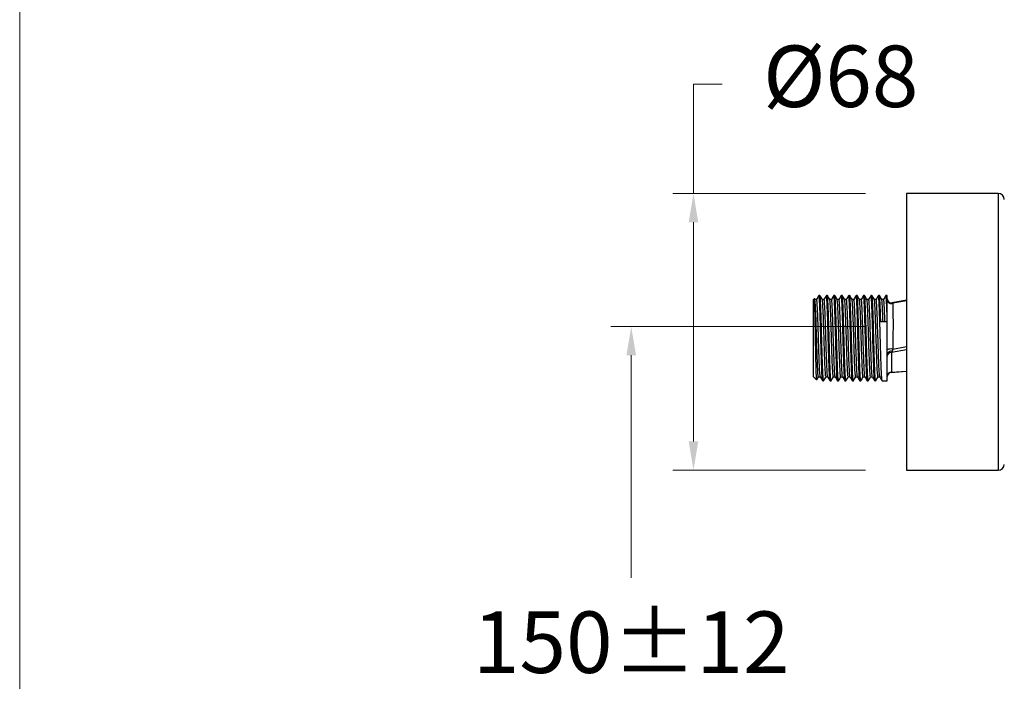
# Model space of a CAD drawing. Units: millimetres. Extents: x 3079.9 to 3133.7, y 1350.9 to 1407.
# Drawn here: x 3079.9 to 3103.9, y 1367 to 1383.2 of the extents above; entities that cross this region are included whole.
import ezdxf

# ---------------------------------------------------------------- set-up
doc = ezdxf.new("R2010")
doc.units = ezdxf.units.MM
doc.layers.add('cotas', color=253, linetype='Continuous', lineweight=5)
doc.layers.add('cuerpo', color=7, linetype='Continuous', lineweight=5)
doc.styles.add('ARIAL', font='arial.ttf')
doc.dimstyles.new('RS (E1.10)', dxfattribs={"dimtxt": 1.5, "dimasz": 0.7, "dimexe": 0.5, "dimexo": 1, "dimgap": 1, "dimtad": 0, "dimtih": 1, "dimtoh": 1, "dimdec": 0, "dimlfac": 10, "dimtxsty": 'ARIAL', "dimcen": 0, "dimclrd": 256, "dimclre": 256, "dimclrt": 256, "dimadec": 0, "dimazin": 0, "dimtfac": 1, "dimtdec": 0, "dimtofl": 0, "dimtmove": 0, "dimatfit": 3, "dimfxl": 1, "dimlwd": -1, "dimlwe": -1, "dimarcsym": 0})

# ---------------------------------------------------------------- blocks, each defined once
blk = doc.blocks.new('*D21')
at = {"layer": 'cotas', "transparency": 16777216}
for p, q in [((3100.544, 1375.675), (3094.33, 1375.675)), ((3094.83, 1374.975), (3094.83, 1369.543)), ((3094.83, 1360.777), (3094.83, 1366.011)), ((3100.544, 1360.077), (3094.33, 1360.077))]:
    blk.add_line(p, q, dxfattribs=at)
for points in [[(3094.714, 1374.975), (3094.947, 1374.975), (3094.83, 1375.675)], [(3094.714, 1360.777), (3094.947, 1360.777), (3094.83, 1360.077)]]:
    blk.add_solid(points, dxfattribs=at)
at = {"layer": 'Defpoints', "color": 0, "transparency": 16777216}
for p in [(3101.544, 1375.675), (3094.83, 1360.077), (3101.544, 1360.077)]:
    blk.add_point(p, dxfattribs=at)
at = {"layer": 'cotas', "transparency": 16777216, "insert": (3094.83, 1367.777), "char_height": 1.5, "attachment_point": 5, "style": 'ARIAL'}
blk.add_mtext('150%%P12', dxfattribs=at)
blk = doc.blocks.new('*D22')
at = {"layer": 'cotas', "transparency": 16777216}
for p, q in [((3096.349, 1378.92), (3096.349, 1381.587)), ((3096.349, 1381.587), (3097.049, 1381.587)), ((3100.544, 1378.92), (3095.849, 1378.92)), ((3096.349, 1372.87), (3096.349, 1378.22)), ((3100.544, 1372.17), (3095.849, 1372.17))]:
    blk.add_line(p, q, dxfattribs=at)
for points in [[(3096.232, 1378.22), (3096.465, 1378.22), (3096.349, 1378.92)], [(3096.232, 1372.87), (3096.465, 1372.87), (3096.349, 1372.17)]]:
    blk.add_solid(points, dxfattribs=at)
at = {"layer": 'Defpoints', "color": 0, "transparency": 16777216}
for p in [(3101.544, 1378.92), (3096.349, 1372.17), (3101.544, 1372.17)]:
    blk.add_point(p, dxfattribs=at)
at = {"layer": 'cotas', "transparency": 16777216, "insert": (3099.941, 1381.587), "char_height": 1.5, "attachment_point": 5, "style": 'ARIAL'}
blk.add_mtext('%%C68', dxfattribs=at)

msp = doc.modelspace()

# ---------------------------------------------------------------- linework, layer by layer
at = {"layer": 'cotas', "color": 3}
msp.add_lwpolyline([(3133.685, 1403.651), (3079.912, 1403.651), (3079.912, 1350.872), (3133.685, 1350.872)], close=True, dxfattribs=at)
at = {"layer": 'cuerpo', "linetype": 'Continuous', "lineweight": 25}
for p, q in [((3103.782, 1378.92), (3101.544, 1378.92)), ((3101.544, 1378.92), (3101.544, 1372.431)), ((3103.782, 1378.92), (3103.782, 1372.431)), ((3099.296, 1376.35), (3099.277, 1376.331)), ((3099.31, 1376.331), (3099.299, 1376.35)), ((3099.433, 1376.431), (3099.41, 1376.431)), ((3099.614, 1376.431), (3099.591, 1376.431)), ((3099.795, 1376.431), (3099.773, 1376.431)), ((3099.977, 1376.431), (3099.954, 1376.431)), ((3100.158, 1376.431), (3100.136, 1376.431)), ((3100.34, 1376.431), (3100.317, 1376.431)), ((3100.521, 1376.431), (3100.499, 1376.431)), ((3100.703, 1376.431), (3100.68, 1376.431)), ((3100.884, 1376.431), (3100.861, 1376.431)), ((3101.077, 1376.431), (3101.043, 1376.431)), ((3101.077, 1376.353), (3101.077, 1376.431)), ((3101.077, 1376.302), (3101.077, 1376.353)), ((3099.277, 1375.754), (3099.277, 1376.331)), ((3100.986, 1376.333), (3100.941, 1376.333)), ((3101.077, 1375.792), (3101.077, 1376.302)), ((3101.544, 1376.317), (3101.193, 1376.254)), ((3101.544, 1376.301), (3101.209, 1376.242)), ((3099.277, 1374.451), (3099.277, 1375.754)), ((3101.077, 1375.792), (3100.918, 1375.792)), ((3101.077, 1375.108), (3101.077, 1375.792)), ((3101.209, 1375.125), (3101.544, 1375.188)), ((3101.077, 1374.997), (3101.077, 1375.108)), ((3101.077, 1374.351), (3101.077, 1374.997)), ((3101.544, 1375.109), (3101.177, 1375.042)), ((3101.193, 1375.069), (3101.177, 1375.042)), ((3101.177, 1375.042), (3101.177, 1374.562)), ((3099.277, 1374.451), (3099.353, 1374.374)), ((3100.85, 1374.449), (3100.895, 1374.449)), ((3101.17, 1374.554), (3101.544, 1374.582)), ((3101.177, 1374.562), (3101.544, 1374.589)), ((3099.501, 1374.351), (3099.523, 1374.351)), ((3099.682, 1374.351), (3099.705, 1374.351)), ((3099.864, 1374.351), (3099.886, 1374.351)), ((3100.045, 1374.351), (3100.068, 1374.351)), ((3100.226, 1374.351), (3100.249, 1374.351)), ((3100.408, 1374.351), (3100.431, 1374.351)), ((3100.589, 1374.351), (3100.612, 1374.351)), ((3100.771, 1374.351), (3100.793, 1374.351)), ((3100.952, 1374.351), (3101.077, 1374.351)), ((3101.544, 1372.431), (3101.544, 1372.17)), ((3103.782, 1372.431), (3103.782, 1372.17)), ((3101.544, 1372.17), (3103.782, 1372.17))]:
    msp.add_line(p, q, dxfattribs=at)
for centre, radius, start, end in [((3103.782, 1378.77), 0.15, 3.1643, 90), ((3101.177, 1376.353), 0.1, 180.0222, 279.4686), ((3101.173, 1376.338), 0.103, 200.7722, 290.8248), ((3101.169, 1374.898), 0.23, 80.0393, 113.787), ((3101.169, 1374.978), 0.0946, 75.343, 167.9), ((3101.173, 1374.946), 0.0964, 87.7833, 177.5969), ((3101.173, 1374.466), 0.0964, 87.7833, 177.5969), ((3101.177, 1374.454), 0.1, 93.827, 179.9894), ((3103.782, 1372.32), 0.15, 270, 356.8357)]:
    msp.add_arc(centre, radius, start, end, dxfattribs=at)
for points, knots in [([(3099.355, 1374.375), (3099.354, 1374.375), (3099.353, 1374.372), (3099.351, 1374.395), (3099.348, 1374.446), (3099.345, 1374.526), (3099.342, 1374.629), (3099.339, 1374.755), (3099.335, 1374.897), (3099.332, 1375.053), (3099.329, 1375.217), (3099.326, 1375.386), (3099.323, 1375.553), (3099.32, 1375.715), (3099.317, 1375.866), (3099.314, 1376.004), (3099.31, 1376.121), (3099.307, 1376.219), (3099.304, 1376.291), (3099.301, 1376.336), (3099.299, 1376.355), (3099.297, 1376.349), (3099.297, 1376.348)], [0, 0, 0, 0, 0.012802, 0.067487, 0.123791, 0.177939, 0.233661, 0.28772, 0.343384, 0.396837, 0.451841, 0.505195, 0.560127, 0.612964, 0.66734, 0.719986, 0.774186, 0.826408, 0.880157, 0.932096, 0.985562, 1, 1, 1, 1]), ([(3099.409, 1376.43), (3099.399, 1376.413), (3099.38, 1376.381), (3099.362, 1376.349), (3099.352, 1376.333)], [0, 0, 0, 0, 0.506427, 1, 1, 1, 1]), ([(3099.499, 1374.358), (3099.499, 1374.358), (3099.496, 1374.357), (3099.49, 1374.411), (3099.484, 1374.513), (3099.478, 1374.663), (3099.471, 1374.847), (3099.465, 1375.059), (3099.458, 1375.286), (3099.452, 1375.519), (3099.447, 1375.688), (3099.442, 1375.848), (3099.438, 1375.999), (3099.431, 1376.172), (3099.425, 1376.308), (3099.418, 1376.395), (3099.413, 1376.434), (3099.411, 1376.427), (3099.41, 1376.426)], [0, 0, 0, 0, 0.029309, 0.101282, 0.173565, 0.244807, 0.316966, 0.389115, 0.46036, 0.532648, 0.604609, 0.620877, 0.692513, 0.764885, 0.836285, 0.90818, 0.980496, 1, 1, 1, 1]), ([(3099.523, 1374.357), (3099.522, 1374.356), (3099.519, 1374.355), (3099.513, 1374.41), (3099.506, 1374.514), (3099.5, 1374.663), (3099.494, 1374.847), (3099.487, 1375.059), (3099.481, 1375.286), (3099.474, 1375.519), (3099.47, 1375.688), (3099.465, 1375.848), (3099.46, 1375.999), (3099.454, 1376.172), (3099.447, 1376.308), (3099.441, 1376.395), (3099.436, 1376.434), (3099.433, 1376.427), (3099.433, 1376.426)], [0, 0, 0, 0, 0.042974, 0.113934, 0.185199, 0.255438, 0.326581, 0.397714, 0.467957, 0.539228, 0.610175, 0.626214, 0.696842, 0.768195, 0.83859, 0.909473, 0.98077, 1, 1, 1, 1]), ([(3099.491, 1376.331), (3099.482, 1376.347), (3099.463, 1376.38), (3099.444, 1376.413), (3099.434, 1376.429)], [0, 0, 0, 0, 0.500797, 1, 1, 1, 1]), ([(3099.59, 1376.43), (3099.581, 1376.413), (3099.562, 1376.381), (3099.543, 1376.349), (3099.534, 1376.333)], [0, 0, 0, 0, 0.506342, 1, 1, 1, 1]), ([(3099.681, 1374.358), (3099.68, 1374.358), (3099.677, 1374.357), (3099.672, 1374.411), (3099.665, 1374.513), (3099.659, 1374.663), (3099.653, 1374.847), (3099.646, 1375.059), (3099.64, 1375.286), (3099.633, 1375.519), (3099.628, 1375.688), (3099.624, 1375.848), (3099.619, 1375.999), (3099.612, 1376.172), (3099.606, 1376.308), (3099.6, 1376.395), (3099.595, 1376.434), (3099.592, 1376.427), (3099.591, 1376.426)], [0, 0, 0, 0, 0.029314, 0.101287, 0.173569, 0.24481, 0.316969, 0.389118, 0.460363, 0.532651, 0.604611, 0.620879, 0.692514, 0.764886, 0.836286, 0.908181, 0.980496, 1, 1, 1, 1]), ([(3099.705, 1374.357), (3099.704, 1374.356), (3099.7, 1374.355), (3099.695, 1374.41), (3099.688, 1374.514), (3099.682, 1374.663), (3099.675, 1374.847), (3099.669, 1375.059), (3099.662, 1375.286), (3099.656, 1375.519), (3099.651, 1375.688), (3099.646, 1375.848), (3099.642, 1375.999), (3099.635, 1376.172), (3099.629, 1376.308), (3099.622, 1376.395), (3099.617, 1376.434), (3099.615, 1376.427), (3099.614, 1376.426)], [0, 0, 0, 0, 0.042974, 0.113934, 0.185199, 0.255438, 0.326581, 0.397714, 0.467957, 0.539228, 0.610175, 0.626214, 0.696842, 0.768195, 0.83859, 0.909473, 0.98077, 1, 1, 1, 1]), ([(3099.673, 1376.331), (3099.663, 1376.347), (3099.644, 1376.38), (3099.625, 1376.413), (3099.616, 1376.429)], [0, 0, 0, 0, 0.500694, 1, 1, 1, 1]), ([(3099.772, 1376.43), (3099.762, 1376.413), (3099.743, 1376.381), (3099.725, 1376.349), (3099.715, 1376.333)], [0, 0, 0, 0, 0.506257, 1, 1, 1, 1]), ([(3099.862, 1374.358), (3099.861, 1374.358), (3099.858, 1374.357), (3099.853, 1374.411), (3099.847, 1374.513), (3099.84, 1374.663), (3099.834, 1374.847), (3099.827, 1375.059), (3099.821, 1375.286), (3099.815, 1375.519), (3099.81, 1375.688), (3099.805, 1375.848), (3099.8, 1375.999), (3099.794, 1376.172), (3099.788, 1376.308), (3099.781, 1376.395), (3099.776, 1376.434), (3099.773, 1376.427), (3099.773, 1376.426)], [0, 0, 0, 0, 0.029319, 0.101292, 0.173573, 0.244814, 0.316973, 0.389121, 0.460365, 0.532653, 0.604613, 0.620881, 0.692516, 0.764888, 0.836287, 0.908181, 0.980496, 1, 1, 1, 1]), ([(3099.886, 1374.357), (3099.885, 1374.356), (3099.882, 1374.355), (3099.876, 1374.41), (3099.869, 1374.514), (3099.863, 1374.663), (3099.857, 1374.847), (3099.85, 1375.059), (3099.844, 1375.286), (3099.837, 1375.519), (3099.832, 1375.688), (3099.828, 1375.848), (3099.823, 1375.999), (3099.816, 1376.172), (3099.81, 1376.308), (3099.804, 1376.395), (3099.799, 1376.434), (3099.796, 1376.427), (3099.795, 1376.426)], [0, 0, 0, 0, 0.042974, 0.113934, 0.185199, 0.255438, 0.326581, 0.397714, 0.467957, 0.539228, 0.610175, 0.626214, 0.696842, 0.768195, 0.83859, 0.909473, 0.98077, 1, 1, 1, 1]), ([(3099.854, 1376.331), (3099.845, 1376.347), (3099.826, 1376.38), (3099.807, 1376.413), (3099.797, 1376.429)], [0, 0, 0, 0, 0.500591, 1, 1, 1, 1]), ([(3099.953, 1376.43), (3099.943, 1376.413), (3099.925, 1376.381), (3099.906, 1376.349), (3099.897, 1376.333)], [0, 0, 0, 0, 0.506172, 1, 1, 1, 1]), ([(3100.044, 1374.358), (3100.043, 1374.358), (3100.04, 1374.357), (3100.035, 1374.411), (3100.028, 1374.513), (3100.022, 1374.663), (3100.015, 1374.847), (3100.009, 1375.059), (3100.003, 1375.286), (3099.996, 1375.519), (3099.991, 1375.688), (3099.987, 1375.848), (3099.982, 1375.999), (3099.975, 1376.172), (3099.969, 1376.308), (3099.963, 1376.395), (3099.957, 1376.434), (3099.955, 1376.427), (3099.954, 1376.426)], [0, 0, 0, 0, 0.029324, 0.101296, 0.173577, 0.244818, 0.316976, 0.389124, 0.460368, 0.532655, 0.604615, 0.620883, 0.692518, 0.764889, 0.836288, 0.908182, 0.980496, 1, 1, 1, 1]), ([(3100.068, 1374.357), (3100.066, 1374.356), (3100.063, 1374.355), (3100.057, 1374.41), (3100.051, 1374.514), (3100.045, 1374.663), (3100.038, 1374.847), (3100.032, 1375.059), (3100.025, 1375.286), (3100.019, 1375.519), (3100.014, 1375.688), (3100.009, 1375.848), (3100.005, 1375.999), (3099.998, 1376.172), (3099.992, 1376.308), (3099.985, 1376.395), (3099.98, 1376.434), (3099.977, 1376.427), (3099.977, 1376.426)], [0, 0, 0, 0, 0.042974, 0.113934, 0.185199, 0.255438, 0.326581, 0.397714, 0.467957, 0.539228, 0.610175, 0.626214, 0.696842, 0.768195, 0.83859, 0.909473, 0.98077, 1, 1, 1, 1]), ([(3100.035, 1376.331), (3100.026, 1376.347), (3100.007, 1376.38), (3099.988, 1376.413), (3099.979, 1376.429)], [0, 0, 0, 0, 0.500487, 1, 1, 1, 1]), ([(3100.134, 1376.43), (3100.125, 1376.413), (3100.106, 1376.381), (3100.087, 1376.349), (3100.078, 1376.333)], [0, 0, 0, 0, 0.506088, 1, 1, 1, 1]), ([(3100.225, 1374.358), (3100.224, 1374.358), (3100.221, 1374.357), (3100.216, 1374.411), (3100.21, 1374.513), (3100.203, 1374.663), (3100.197, 1374.847), (3100.19, 1375.059), (3100.184, 1375.286), (3100.177, 1375.519), (3100.173, 1375.688), (3100.168, 1375.848), (3100.163, 1375.999), (3100.157, 1376.172), (3100.15, 1376.308), (3100.144, 1376.395), (3100.139, 1376.434), (3100.136, 1376.427), (3100.136, 1376.426)], [0, 0, 0, 0, 0.029329, 0.101301, 0.173581, 0.244822, 0.316979, 0.389127, 0.460371, 0.532658, 0.604617, 0.620885, 0.692519, 0.76489, 0.836289, 0.908182, 0.980496, 1, 1, 1, 1]), ([(3100.249, 1374.357), (3100.248, 1374.356), (3100.244, 1374.355), (3100.239, 1374.41), (3100.232, 1374.514), (3100.226, 1374.663), (3100.219, 1374.847), (3100.213, 1375.059), (3100.207, 1375.286), (3100.2, 1375.519), (3100.195, 1375.688), (3100.191, 1375.848), (3100.186, 1375.999), (3100.179, 1376.172), (3100.173, 1376.308), (3100.167, 1376.395), (3100.162, 1376.434), (3100.159, 1376.427), (3100.158, 1376.426)], [0, 0, 0, 0, 0.042974, 0.113934, 0.185199, 0.255438, 0.326581, 0.397714, 0.467957, 0.539228, 0.610175, 0.626214, 0.696842, 0.768195, 0.83859, 0.909473, 0.98077, 1, 1, 1, 1]), ([(3100.217, 1376.331), (3100.207, 1376.347), (3100.188, 1376.38), (3100.169, 1376.413), (3100.16, 1376.429)], [0, 0, 0, 0, 0.500384, 1, 1, 1, 1]), ([(3100.316, 1376.43), (3100.306, 1376.413), (3100.288, 1376.381), (3100.269, 1376.349), (3100.26, 1376.333)], [0, 0, 0, 0, 0.506003, 1, 1, 1, 1]), ([(3100.407, 1374.358), (3100.406, 1374.358), (3100.403, 1374.357), (3100.398, 1374.411), (3100.391, 1374.513), (3100.385, 1374.663), (3100.378, 1374.847), (3100.372, 1375.059), (3100.365, 1375.286), (3100.359, 1375.519), (3100.354, 1375.688), (3100.349, 1375.848), (3100.345, 1375.999), (3100.338, 1376.172), (3100.332, 1376.308), (3100.325, 1376.395), (3100.32, 1376.434), (3100.318, 1376.427), (3100.317, 1376.426)], [0, 0, 0, 0, 0.029333, 0.101305, 0.173586, 0.244826, 0.316983, 0.38913, 0.460374, 0.53266, 0.604619, 0.620887, 0.692521, 0.764891, 0.836289, 0.908183, 0.980496, 1, 1, 1, 1]), ([(3100.431, 1374.357), (3100.429, 1374.356), (3100.426, 1374.355), (3100.42, 1374.41), (3100.414, 1374.514), (3100.407, 1374.663), (3100.401, 1374.847), (3100.394, 1375.059), (3100.388, 1375.286), (3100.382, 1375.519), (3100.377, 1375.688), (3100.372, 1375.848), (3100.367, 1375.999), (3100.361, 1376.172), (3100.354, 1376.308), (3100.348, 1376.395), (3100.343, 1376.434), (3100.34, 1376.427), (3100.34, 1376.426)], [0, 0, 0, 0, 0.042974, 0.113934, 0.185199, 0.255438, 0.326581, 0.397714, 0.467957, 0.539228, 0.610175, 0.626214, 0.696842, 0.768195, 0.83859, 0.909473, 0.98077, 1, 1, 1, 1]), ([(3100.398, 1376.331), (3100.389, 1376.347), (3100.37, 1376.38), (3100.351, 1376.413), (3100.341, 1376.429)], [0, 0, 0, 0, 0.50028, 1, 1, 1, 1]), ([(3100.497, 1376.43), (3100.488, 1376.413), (3100.469, 1376.381), (3100.45, 1376.349), (3100.441, 1376.333)], [0, 0, 0, 0, 0.505919, 1, 1, 1, 1]), ([(3100.588, 1374.358), (3100.587, 1374.358), (3100.584, 1374.357), (3100.579, 1374.411), (3100.572, 1374.513), (3100.566, 1374.663), (3100.56, 1374.847), (3100.553, 1375.059), (3100.547, 1375.286), (3100.54, 1375.519), (3100.535, 1375.688), (3100.531, 1375.848), (3100.526, 1375.999), (3100.52, 1376.172), (3100.513, 1376.308), (3100.507, 1376.395), (3100.502, 1376.434), (3100.499, 1376.427), (3100.499, 1376.426)], [0, 0, 0, 0, 0.029338, 0.10131, 0.17359, 0.24483, 0.316986, 0.389133, 0.460376, 0.532663, 0.604621, 0.620889, 0.692522, 0.764892, 0.83629, 0.908183, 0.980497, 1, 1, 1, 1]), ([(3100.612, 1374.357), (3100.611, 1374.356), (3100.607, 1374.355), (3100.602, 1374.41), (3100.595, 1374.514), (3100.589, 1374.663), (3100.582, 1374.847), (3100.576, 1375.059), (3100.57, 1375.286), (3100.563, 1375.519), (3100.558, 1375.688), (3100.554, 1375.848), (3100.549, 1375.999), (3100.542, 1376.172), (3100.536, 1376.308), (3100.529, 1376.395), (3100.524, 1376.434), (3100.522, 1376.427), (3100.521, 1376.426)], [0, 0, 0, 0, 0.042974, 0.113934, 0.185199, 0.255438, 0.326581, 0.397714, 0.467957, 0.539228, 0.610175, 0.626214, 0.696842, 0.768195, 0.83859, 0.909473, 0.98077, 1, 1, 1, 1]), ([(3100.58, 1376.331), (3100.57, 1376.347), (3100.551, 1376.38), (3100.532, 1376.413), (3100.523, 1376.429)], [0, 0, 0, 0, 0.500175, 1, 1, 1, 1]), ([(3100.679, 1376.43), (3100.669, 1376.413), (3100.65, 1376.381), (3100.632, 1376.349), (3100.622, 1376.333)], [0, 0, 0, 0, 0.505835, 1, 1, 1, 1]), ([(3100.769, 1374.358), (3100.769, 1374.358), (3100.766, 1374.357), (3100.76, 1374.411), (3100.754, 1374.513), (3100.748, 1374.663), (3100.741, 1374.847), (3100.735, 1375.059), (3100.728, 1375.286), (3100.722, 1375.519), (3100.717, 1375.688), (3100.712, 1375.848), (3100.708, 1375.999), (3100.701, 1376.172), (3100.695, 1376.308), (3100.688, 1376.395), (3100.683, 1376.434), (3100.681, 1376.427), (3100.68, 1376.426)], [0, 0, 0, 0, 0.029343, 0.101315, 0.173594, 0.244834, 0.31699, 0.389136, 0.460379, 0.532665, 0.604623, 0.620891, 0.692524, 0.764894, 0.836291, 0.908184, 0.980497, 1, 1, 1, 1]), ([(3100.793, 1374.357), (3100.792, 1374.356), (3100.789, 1374.355), (3100.783, 1374.41), (3100.776, 1374.514), (3100.77, 1374.663), (3100.764, 1374.847), (3100.757, 1375.059), (3100.751, 1375.286), (3100.744, 1375.519), (3100.74, 1375.688), (3100.735, 1375.848), (3100.73, 1375.999), (3100.724, 1376.172), (3100.717, 1376.308), (3100.711, 1376.395), (3100.706, 1376.434), (3100.703, 1376.427), (3100.703, 1376.426)], [0, 0, 0, 0, 0.042974, 0.113934, 0.185199, 0.255438, 0.326581, 0.397714, 0.467957, 0.539228, 0.610175, 0.626214, 0.696842, 0.768195, 0.83859, 0.909473, 0.98077, 1, 1, 1, 1]), ([(3100.761, 1376.331), (3100.752, 1376.347), (3100.733, 1376.38), (3100.714, 1376.413), (3100.704, 1376.429)], [0, 0, 0, 0, 0.500071, 1, 1, 1, 1]), ([(3100.86, 1376.43), (3100.851, 1376.413), (3100.832, 1376.381), (3100.813, 1376.349), (3100.804, 1376.333)], [0, 0, 0, 0, 0.505752, 1, 1, 1, 1]), ([(3100.951, 1374.358), (3100.95, 1374.358), (3100.947, 1374.357), (3100.942, 1374.411), (3100.935, 1374.513), (3100.929, 1374.663), (3100.923, 1374.847), (3100.916, 1375.059), (3100.91, 1375.286), (3100.903, 1375.519), (3100.898, 1375.688), (3100.894, 1375.848), (3100.889, 1375.999), (3100.882, 1376.172), (3100.876, 1376.308), (3100.87, 1376.395), (3100.865, 1376.434), (3100.862, 1376.427), (3100.861, 1376.426)], [0, 0, 0, 0, 0.029348, 0.101319, 0.173598, 0.244837, 0.316993, 0.38914, 0.460382, 0.532667, 0.604625, 0.620892, 0.692525, 0.764895, 0.836292, 0.908184, 0.980497, 1, 1, 1, 1]), ([(3100.918, 1375.792), (3100.916, 1375.861), (3100.912, 1376), (3100.905, 1376.172), (3100.899, 1376.308), (3100.892, 1376.395), (3100.887, 1376.434), (3100.885, 1376.427), (3100.884, 1376.426)], [0, 0, 0, 0, 0.188952, 0.379846, 0.568175, 0.75781, 0.948555, 1, 1, 1, 1]), ([(3100.943, 1376.331), (3100.933, 1376.347), (3100.914, 1376.38), (3100.895, 1376.413), (3100.886, 1376.429)], [0, 0, 0, 0, 0.499966, 1, 1, 1, 1]), ([(3101.042, 1376.43), (3101.032, 1376.413), (3101.013, 1376.381), (3100.995, 1376.349), (3100.985, 1376.333)], [0, 0, 0, 0, 0.505668, 1, 1, 1, 1]), ([(3101.077, 1375.792), (3101.075, 1375.861), (3101.07, 1376), (3101.064, 1376.172), (3101.058, 1376.308), (3101.051, 1376.395), (3101.046, 1376.434), (3101.043, 1376.427), (3101.043, 1376.426)], [0, 0, 0, 0, 0.188952, 0.379846, 0.568175, 0.75781, 0.948555, 1, 1, 1, 1]), ([(3099.353, 1376.333), (3099.346, 1376.333), (3099.331, 1376.333), (3099.316, 1376.333), (3099.309, 1376.333)], [0, 0, 0, 0, 0.509179, 1, 1, 1, 1]), ([(3099.399, 1374.459), (3099.397, 1374.457), (3099.393, 1374.45), (3099.386, 1374.526), (3099.378, 1374.677), (3099.369, 1374.896), (3099.36, 1375.156), (3099.352, 1375.437), (3099.346, 1375.638), (3099.34, 1375.826), (3099.333, 1376.002), (3099.325, 1376.188), (3099.317, 1376.304), (3099.312, 1376.317), (3099.31, 1376.323)], [0, 0, 0, 0, 0.043824, 0.140538, 0.236756, 0.333252, 0.429731, 0.525966, 0.622667, 0.639062, 0.735418, 0.832023, 0.928135, 1, 1, 1, 1]), ([(3099.443, 1374.459), (3099.442, 1374.457), (3099.438, 1374.452), (3099.431, 1374.527), (3099.423, 1374.677), (3099.414, 1374.896), (3099.406, 1375.156), (3099.397, 1375.437), (3099.391, 1375.638), (3099.385, 1375.826), (3099.379, 1376.002), (3099.37, 1376.189), (3099.362, 1376.311), (3099.356, 1376.324), (3099.353, 1376.331)], [0, 0, 0, 0, 0.027941, 0.12419, 0.219946, 0.315979, 0.411995, 0.507767, 0.604004, 0.620319, 0.716213, 0.812354, 0.908005, 1, 1, 1, 1]), ([(3099.535, 1376.333), (3099.527, 1376.333), (3099.512, 1376.333), (3099.497, 1376.333), (3099.49, 1376.333)], [0, 0, 0, 0, 0.509066, 1, 1, 1, 1]), ([(3099.58, 1374.459), (3099.579, 1374.457), (3099.575, 1374.45), (3099.568, 1374.526), (3099.559, 1374.677), (3099.55, 1374.896), (3099.542, 1375.156), (3099.533, 1375.437), (3099.527, 1375.638), (3099.521, 1375.826), (3099.515, 1376.002), (3099.506, 1376.188), (3099.498, 1376.304), (3099.493, 1376.317), (3099.491, 1376.323)], [0, 0, 0, 0, 0.043824, 0.140538, 0.236756, 0.333253, 0.429732, 0.525968, 0.622668, 0.639063, 0.73542, 0.832025, 0.928137, 1, 1, 1, 1]), ([(3099.624, 1374.459), (3099.623, 1374.457), (3099.62, 1374.452), (3099.613, 1374.527), (3099.604, 1374.677), (3099.596, 1374.896), (3099.587, 1375.156), (3099.579, 1375.437), (3099.572, 1375.638), (3099.566, 1375.826), (3099.56, 1376.002), (3099.551, 1376.189), (3099.543, 1376.311), (3099.537, 1376.324), (3099.535, 1376.331)], [0, 0, 0, 0, 0.027942, 0.124192, 0.219947, 0.31598, 0.411996, 0.507768, 0.604004, 0.62032, 0.716214, 0.812354, 0.908005, 1, 1, 1, 1]), ([(3099.716, 1376.333), (3099.709, 1376.333), (3099.694, 1376.333), (3099.679, 1376.333), (3099.671, 1376.333)], [0, 0, 0, 0, 0.508952, 1, 1, 1, 1]), ([(3099.762, 1374.459), (3099.76, 1374.457), (3099.756, 1374.45), (3099.749, 1374.526), (3099.74, 1374.677), (3099.732, 1374.896), (3099.723, 1375.156), (3099.715, 1375.437), (3099.708, 1375.638), (3099.702, 1375.826), (3099.696, 1376.002), (3099.688, 1376.188), (3099.68, 1376.304), (3099.675, 1376.317), (3099.673, 1376.323)], [0, 0, 0, 0, 0.043824, 0.140539, 0.236757, 0.333254, 0.429733, 0.525969, 0.62267, 0.639064, 0.735422, 0.832027, 0.928139, 1, 1, 1, 1]), ([(3099.805, 1374.459), (3099.805, 1374.457), (3099.801, 1374.452), (3099.794, 1374.527), (3099.786, 1374.677), (3099.777, 1374.896), (3099.769, 1375.156), (3099.76, 1375.437), (3099.754, 1375.638), (3099.748, 1375.826), (3099.741, 1376.002), (3099.733, 1376.189), (3099.725, 1376.311), (3099.719, 1376.324), (3099.716, 1376.331)], [0, 0, 0, 0, 0.027944, 0.124193, 0.219949, 0.315981, 0.411997, 0.507769, 0.604005, 0.620321, 0.716214, 0.812355, 0.908005, 1, 1, 1, 1]), ([(3099.898, 1376.333), (3099.89, 1376.333), (3099.875, 1376.333), (3099.86, 1376.333), (3099.853, 1376.333)], [0, 0, 0, 0, 0.508838, 1, 1, 1, 1]), ([(3099.943, 1374.459), (3099.942, 1374.457), (3099.938, 1374.45), (3099.93, 1374.526), (3099.922, 1374.677), (3099.913, 1374.896), (3099.905, 1375.156), (3099.896, 1375.437), (3099.89, 1375.638), (3099.884, 1375.826), (3099.878, 1376.002), (3099.869, 1376.188), (3099.861, 1376.304), (3099.856, 1376.317), (3099.854, 1376.323)], [0, 0, 0, 0, 0.043825, 0.140539, 0.236758, 0.333255, 0.429734, 0.52597, 0.622671, 0.639066, 0.735423, 0.832028, 0.928141, 1, 1, 1, 1]), ([(3099.987, 1374.459), (3099.986, 1374.457), (3099.982, 1374.452), (3099.976, 1374.527), (3099.967, 1374.677), (3099.959, 1374.896), (3099.95, 1375.156), (3099.942, 1375.437), (3099.935, 1375.638), (3099.929, 1375.826), (3099.923, 1376.002), (3099.914, 1376.189), (3099.906, 1376.311), (3099.9, 1376.324), (3099.898, 1376.331)], [0, 0, 0, 0, 0.027946, 0.124195, 0.21995, 0.315983, 0.411998, 0.50777, 0.604006, 0.620322, 0.716215, 0.812355, 0.908005, 1, 1, 1, 1]), ([(3100.079, 1376.333), (3100.071, 1376.333), (3100.057, 1376.333), (3100.042, 1376.333), (3100.034, 1376.333)], [0, 0, 0, 0, 0.508725, 1, 1, 1, 1]), ([(3100.124, 1374.459), (3100.123, 1374.457), (3100.119, 1374.45), (3100.112, 1374.526), (3100.103, 1374.677), (3100.095, 1374.896), (3100.086, 1375.156), (3100.078, 1375.437), (3100.071, 1375.638), (3100.065, 1375.826), (3100.059, 1376.002), (3100.05, 1376.188), (3100.043, 1376.304), (3100.038, 1376.317), (3100.035, 1376.323)], [0, 0, 0, 0, 0.043825, 0.140539, 0.236758, 0.333255, 0.429735, 0.525971, 0.622672, 0.639067, 0.735425, 0.83203, 0.928143, 1, 1, 1, 1]), ([(3100.168, 1374.459), (3100.168, 1374.457), (3100.164, 1374.452), (3100.157, 1374.527), (3100.149, 1374.677), (3100.14, 1374.896), (3100.131, 1375.156), (3100.123, 1375.437), (3100.117, 1375.638), (3100.111, 1375.826), (3100.104, 1376.002), (3100.096, 1376.189), (3100.087, 1376.311), (3100.082, 1376.324), (3100.079, 1376.331)], [0, 0, 0, 0, 0.027948, 0.124196, 0.219951, 0.315984, 0.411999, 0.507771, 0.604006, 0.620322, 0.716215, 0.812356, 0.908005, 1, 1, 1, 1]), ([(3100.26, 1376.333), (3100.253, 1376.333), (3100.238, 1376.333), (3100.223, 1376.333), (3100.216, 1376.333)], [0, 0, 0, 0, 0.50861, 1, 1, 1, 1]), ([(3100.306, 1374.459), (3100.305, 1374.457), (3100.3, 1374.45), (3100.293, 1374.526), (3100.285, 1374.677), (3100.276, 1374.896), (3100.268, 1375.156), (3100.259, 1375.437), (3100.253, 1375.638), (3100.247, 1375.826), (3100.24, 1376.002), (3100.232, 1376.188), (3100.224, 1376.304), (3100.219, 1376.317), (3100.217, 1376.323)], [0, 0, 0, 0, 0.043825, 0.14054, 0.236759, 0.333256, 0.429736, 0.525972, 0.622674, 0.639069, 0.735426, 0.832032, 0.928145, 1, 1, 1, 1]), ([(3100.35, 1374.459), (3100.349, 1374.457), (3100.345, 1374.452), (3100.339, 1374.527), (3100.33, 1374.677), (3100.322, 1374.896), (3100.313, 1375.156), (3100.304, 1375.437), (3100.298, 1375.638), (3100.292, 1375.826), (3100.286, 1376.002), (3100.277, 1376.189), (3100.269, 1376.311), (3100.263, 1376.324), (3100.26, 1376.331)], [0, 0, 0, 0, 0.027949, 0.124198, 0.219953, 0.315985, 0.412, 0.507772, 0.604007, 0.620323, 0.716216, 0.812356, 0.908006, 1, 1, 1, 1]), ([(3100.442, 1376.333), (3100.434, 1376.333), (3100.419, 1376.333), (3100.404, 1376.333), (3100.397, 1376.333)], [0, 0, 0, 0, 0.508496, 1, 1, 1, 1]), ([(3100.487, 1374.459), (3100.486, 1374.457), (3100.482, 1374.45), (3100.475, 1374.526), (3100.466, 1374.677), (3100.458, 1374.896), (3100.449, 1375.156), (3100.441, 1375.437), (3100.434, 1375.638), (3100.428, 1375.826), (3100.422, 1376.002), (3100.413, 1376.188), (3100.405, 1376.304), (3100.4, 1376.317), (3100.398, 1376.323)], [0, 0, 0, 0, 0.043825, 0.14054, 0.236759, 0.333257, 0.429737, 0.525973, 0.622675, 0.63907, 0.735428, 0.832034, 0.928147, 1, 1, 1, 1]), ([(3100.531, 1374.459), (3100.53, 1374.457), (3100.527, 1374.452), (3100.52, 1374.527), (3100.512, 1374.677), (3100.503, 1374.896), (3100.494, 1375.156), (3100.486, 1375.437), (3100.479, 1375.638), (3100.473, 1375.826), (3100.467, 1376.002), (3100.459, 1376.189), (3100.45, 1376.311), (3100.445, 1376.324), (3100.442, 1376.331)], [0, 0, 0, 0, 0.027951, 0.124199, 0.219954, 0.315986, 0.412001, 0.507773, 0.604008, 0.620324, 0.716217, 0.812356, 0.908006, 1, 1, 1, 1]), ([(3100.623, 1376.333), (3100.616, 1376.333), (3100.601, 1376.333), (3100.586, 1376.333), (3100.579, 1376.333)], [0, 0, 0, 0, 0.508382, 1, 1, 1, 1]), ([(3100.669, 1374.459), (3100.667, 1374.457), (3100.663, 1374.45), (3100.656, 1374.526), (3100.648, 1374.677), (3100.639, 1374.896), (3100.63, 1375.156), (3100.622, 1375.437), (3100.616, 1375.638), (3100.61, 1375.826), (3100.603, 1376.002), (3100.595, 1376.188), (3100.587, 1376.304), (3100.582, 1376.317), (3100.58, 1376.323)], [0, 0, 0, 0, 0.043825, 0.140541, 0.23676, 0.333258, 0.429738, 0.525975, 0.622676, 0.639071, 0.735429, 0.832035, 0.928149, 1, 1, 1, 1]), ([(3100.713, 1374.459), (3100.712, 1374.457), (3100.708, 1374.452), (3100.701, 1374.527), (3100.693, 1374.677), (3100.684, 1374.896), (3100.676, 1375.156), (3100.667, 1375.437), (3100.661, 1375.638), (3100.655, 1375.826), (3100.649, 1376.002), (3100.64, 1376.189), (3100.632, 1376.311), (3100.626, 1376.324), (3100.623, 1376.331)], [0, 0, 0, 0, 0.02795, 0.12419, 0.219936, 0.315959, 0.411965, 0.507729, 0.603955, 0.62027, 0.716154, 0.812285, 0.907926, 1, 1, 1, 1]), ([(3100.805, 1376.333), (3100.797, 1376.333), (3100.782, 1376.333), (3100.767, 1376.333), (3100.76, 1376.333)], [0, 0, 0, 0, 0.508267, 1, 1, 1, 1]), ([(3100.85, 1374.459), (3100.849, 1374.457), (3100.845, 1374.45), (3100.838, 1374.526), (3100.829, 1374.677), (3100.82, 1374.896), (3100.812, 1375.156), (3100.803, 1375.437), (3100.797, 1375.638), (3100.791, 1375.826), (3100.785, 1376.002), (3100.776, 1376.188), (3100.768, 1376.304), (3100.763, 1376.317), (3100.761, 1376.323)], [0, 0, 0, 0, 0.043826, 0.140541, 0.236761, 0.333259, 0.429739, 0.525976, 0.622678, 0.639073, 0.735431, 0.832037, 0.928151, 1, 1, 1, 1]), ([(3100.894, 1374.459), (3100.893, 1374.457), (3100.89, 1374.452), (3100.883, 1374.527), (3100.874, 1374.677), (3100.866, 1374.896), (3100.857, 1375.156), (3100.849, 1375.437), (3100.842, 1375.638), (3100.836, 1375.826), (3100.83, 1376.002), (3100.821, 1376.189), (3100.813, 1376.311), (3100.807, 1376.324), (3100.805, 1376.331)], [0, 0, 0, 0, 0.027952, 0.124193, 0.21994, 0.315965, 0.411972, 0.507737, 0.603964, 0.620279, 0.716164, 0.812297, 0.907939, 1, 1, 1, 1]), ([(3100.973, 1375.792), (3100.971, 1375.862), (3100.966, 1376.014), (3100.957, 1376.187), (3100.95, 1376.304), (3100.945, 1376.317), (3100.943, 1376.323)], [0, 0, 0, 0, 0.234422, 0.513971, 0.792096, 1, 1, 1, 1]), ([(3101.019, 1375.792), (3101.016, 1375.862), (3101.011, 1376.014), (3101.003, 1376.188), (3100.995, 1376.311), (3100.989, 1376.324), (3100.986, 1376.331)], [0, 0, 0, 0, 0.221202, 0.484986, 0.747426, 1, 1, 1, 1]), ([(3101.193, 1376.254), (3101.195, 1376.254), (3101.2, 1376.255), (3101.205, 1376.25), (3101.208, 1376.244), (3101.209, 1376.242)], [0, 0, 0, 0, 0.29098, 0.853472, 1, 1, 1, 1]), ([(3101.209, 1376.242), (3101.211, 1376.209), (3101.213, 1376.144), (3101.215, 1376.018), (3101.216, 1375.879), (3101.217, 1375.723), (3101.216, 1375.559), (3101.214, 1375.387), (3101.212, 1375.242), (3101.21, 1375.155), (3101.209, 1375.125)], [0, 0, 0, 0, 0.141626, 0.270498, 0.403179, 0.53242, 0.665516, 0.794635, 0.927585, 1, 1, 1, 1]), ([(3101.209, 1375.125), (3101.209, 1375.124), (3101.206, 1375.112), (3101.202, 1375.091), (3101.196, 1375.076), (3101.193, 1375.069)], [0, 0, 0, 0, 0.023872, 0.565376, 1, 1, 1, 1]), ([(3099.357, 1374.376), (3099.362, 1374.384), (3099.376, 1374.408), (3099.39, 1374.433), (3099.399, 1374.449)], [0, 0, 0, 0, 0.340463, 1, 1, 1, 1]), ([(3099.399, 1374.449), (3099.406, 1374.449), (3099.421, 1374.449), (3099.436, 1374.449), (3099.443, 1374.449)], [0, 0, 0, 0, 0.507345, 1, 1, 1, 1]), ([(3099.443, 1374.45), (3099.452, 1374.434), (3099.471, 1374.401), (3099.49, 1374.368), (3099.499, 1374.352)], [0, 0, 0, 0, 0.499315, 1, 1, 1, 1]), ([(3099.524, 1374.352), (3099.534, 1374.368), (3099.553, 1374.4), (3099.571, 1374.433), (3099.581, 1374.449)], [0, 0, 0, 0, 0.504338, 1, 1, 1, 1]), ([(3099.58, 1374.449), (3099.588, 1374.449), (3099.602, 1374.449), (3099.617, 1374.449), (3099.625, 1374.449)], [0, 0, 0, 0, 0.507458, 1, 1, 1, 1]), ([(3099.624, 1374.45), (3099.633, 1374.434), (3099.652, 1374.401), (3099.671, 1374.368), (3099.681, 1374.352)], [0, 0, 0, 0, 0.499399, 1, 1, 1, 1]), ([(3099.706, 1374.352), (3099.715, 1374.368), (3099.734, 1374.4), (3099.753, 1374.433), (3099.762, 1374.449)], [0, 0, 0, 0, 0.504422, 1, 1, 1, 1]), ([(3099.761, 1374.449), (3099.769, 1374.449), (3099.784, 1374.449), (3099.799, 1374.449), (3099.806, 1374.449)], [0, 0, 0, 0, 0.507571, 1, 1, 1, 1]), ([(3099.805, 1374.45), (3099.815, 1374.434), (3099.834, 1374.401), (3099.853, 1374.368), (3099.862, 1374.352)], [0, 0, 0, 0, 0.499482, 1, 1, 1, 1]), ([(3099.887, 1374.352), (3099.897, 1374.368), (3099.916, 1374.4), (3099.934, 1374.433), (3099.944, 1374.449)], [0, 0, 0, 0, 0.504506, 1, 1, 1, 1]), ([(3099.943, 1374.449), (3099.95, 1374.449), (3099.965, 1374.449), (3099.98, 1374.449), (3099.987, 1374.449)], [0, 0, 0, 0, 0.507684, 1, 1, 1, 1]), ([(3099.987, 1374.45), (3099.996, 1374.434), (3100.015, 1374.401), (3100.034, 1374.368), (3100.044, 1374.352)], [0, 0, 0, 0, 0.499566, 1, 1, 1, 1]), ([(3100.069, 1374.352), (3100.078, 1374.368), (3100.097, 1374.4), (3100.116, 1374.433), (3100.125, 1374.449)], [0, 0, 0, 0, 0.50459, 1, 1, 1, 1]), ([(3100.124, 1374.449), (3100.132, 1374.449), (3100.147, 1374.449), (3100.162, 1374.449), (3100.169, 1374.449)], [0, 0, 0, 0, 0.507798, 1, 1, 1, 1]), ([(3100.168, 1374.45), (3100.178, 1374.434), (3100.197, 1374.401), (3100.216, 1374.368), (3100.225, 1374.352)], [0, 0, 0, 0, 0.499649, 1, 1, 1, 1]), ([(3100.25, 1374.352), (3100.26, 1374.368), (3100.278, 1374.4), (3100.297, 1374.433), (3100.306, 1374.449)], [0, 0, 0, 0, 0.504674, 1, 1, 1, 1]), ([(3100.306, 1374.449), (3100.313, 1374.449), (3100.328, 1374.449), (3100.343, 1374.449), (3100.35, 1374.449)], [0, 0, 0, 0, 0.507912, 1, 1, 1, 1]), ([(3100.35, 1374.45), (3100.359, 1374.434), (3100.378, 1374.401), (3100.397, 1374.368), (3100.407, 1374.352)], [0, 0, 0, 0, 0.499733, 1, 1, 1, 1]), ([(3100.432, 1374.352), (3100.441, 1374.368), (3100.46, 1374.4), (3100.479, 1374.433), (3100.488, 1374.449)], [0, 0, 0, 0, 0.504759, 1, 1, 1, 1]), ([(3100.487, 1374.449), (3100.495, 1374.449), (3100.51, 1374.449), (3100.524, 1374.449), (3100.532, 1374.449)], [0, 0, 0, 0, 0.508026, 1, 1, 1, 1]), ([(3100.531, 1374.45), (3100.541, 1374.434), (3100.56, 1374.401), (3100.578, 1374.368), (3100.588, 1374.352)], [0, 0, 0, 0, 0.499816, 1, 1, 1, 1]), ([(3100.613, 1374.352), (3100.623, 1374.368), (3100.641, 1374.4), (3100.66, 1374.433), (3100.669, 1374.449)], [0, 0, 0, 0, 0.504844, 1, 1, 1, 1]), ([(3100.669, 1374.449), (3100.676, 1374.449), (3100.691, 1374.449), (3100.706, 1374.449), (3100.713, 1374.449)], [0, 0, 0, 0, 0.50814, 1, 1, 1, 1]), ([(3100.713, 1374.45), (3100.722, 1374.434), (3100.741, 1374.401), (3100.76, 1374.368), (3100.769, 1374.352)], [0, 0, 0, 0, 0.499898, 1, 1, 1, 1]), ([(3100.794, 1374.352), (3100.804, 1374.368), (3100.823, 1374.4), (3100.841, 1374.433), (3100.851, 1374.449)], [0, 0, 0, 0, 0.504929, 1, 1, 1, 1]), ([(3100.894, 1374.45), (3100.903, 1374.434), (3100.922, 1374.401), (3100.941, 1374.368), (3100.951, 1374.352)], [0, 0, 0, 0, 0.499981, 1, 1, 1, 1]), ([(3101.177, 1374.562), (3101.175, 1374.559), (3101.173, 1374.554), (3101.171, 1374.555), (3101.17, 1374.555)], [0, 0, 0, 0, 0.658567, 1, 1, 1, 1])]:
    msp.add_open_spline(points, degree=3, knots=knots, dxfattribs=at)

# ---------------------------------------------------------------- dimensions: what is measured, and where the dimension line sits
at = {"layer": 'cotas'}
for base, p1, p2, text, picture, middle in [((3096.348714646, 1372.169551746), (3101.543699284, 1378.919551746), (3101.543699284, 1372.169551746), '%%C<>', '*D22', (3099.94059732, 1381.586995117)), ((3094.83, 1360.077), (3101.544, 1375.675), (3101.544, 1360.077), '150%%P12', '*D21', (3094.83, 1367.777))]:
    dim = msp.add_linear_dim(base=base, p1=p1, p2=p2, angle=90, text=text, dimstyle='RS (E1.10)', dxfattribs=at)
    dim.commit()
    dim.dimension.update_dxf_attribs({"geometry": picture, "text_midpoint": middle, "dimtype": 160})

doc.saveas('drawing.dxf')
